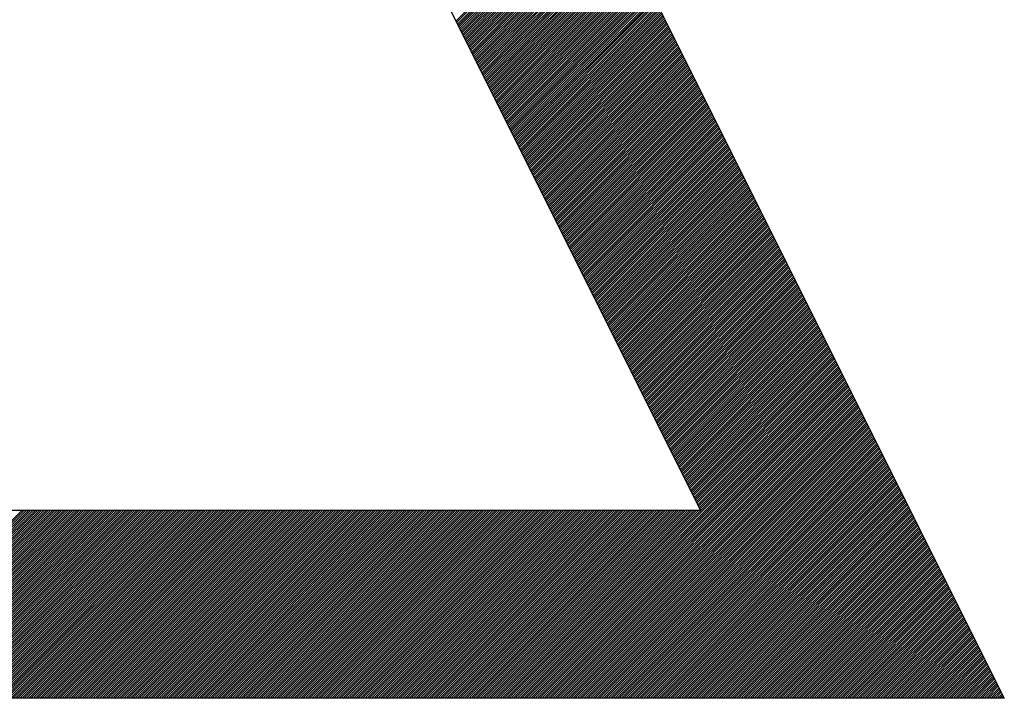
# Model space of a CAD drawing. Units: inches. Extents: x 0 to 34, y 0 to 22.
# Drawn here: x 16.9 to 17, y 10 to 10.1 of the extents above; entities that cross this region are included whole.
import ezdxf

# ---------------------------------------------------------------- set-up
doc = ezdxf.new("R2010")
doc.units = ezdxf.units.IN
doc.header["$MEASUREMENT"] = 0
doc.layers.add('SHEEET_2-DWG', color=10, linetype='Continuous')

msp = doc.modelspace()

# ---------------------------------------------------------------- linework, layer by layer
at = {"color": 250}
for p, q in [((16.924237, 10.053888), (16.933025, 10.062676)), ((16.924283, 10.053795), (16.933071, 10.062583)), ((16.92433, 10.053703), (16.933117, 10.06249)), ((16.924376, 10.05361), (16.933164, 10.062398)), ((16.924422, 10.053517), (16.93321, 10.062305)), ((16.924469, 10.053425), (16.933256, 10.062213)), ((16.924515, 10.053332), (16.933303, 10.06212)), ((16.924561, 10.05324), (16.933349, 10.062027)), ((16.924608, 10.053147), (16.933395, 10.061935)), ((16.924654, 10.053054), (16.933442, 10.061842)), ((16.9247, 10.052962), (16.933488, 10.061749)), ((16.924746, 10.052869), (16.933534, 10.061657)), ((16.924793, 10.052776), (16.933581, 10.061564)), ((16.924839, 10.052684), (16.933627, 10.061472)), ((16.924885, 10.052591), (16.933673, 10.061379)), ((16.924932, 10.052498), (16.93372, 10.061286)), ((16.924978, 10.052406), (16.933766, 10.061194)), ((16.925024, 10.052313), (16.933812, 10.061101)), ((16.925071, 10.052221), (16.933858, 10.061008)), ((16.925117, 10.052128), (16.933905, 10.060916)), ((16.925163, 10.052035), (16.933951, 10.060823)), ((16.92521, 10.051943), (16.933997, 10.06073)), ((16.925256, 10.05185), (16.934044, 10.060638)), ((16.925302, 10.051757), (16.93409, 10.060545)), ((16.925349, 10.051665), (16.934136, 10.060453)), ((16.925395, 10.051572), (16.934183, 10.06036)), ((16.925441, 10.05148), (16.934229, 10.060267)), ((16.925488, 10.051387), (16.934275, 10.060175)), ((16.925534, 10.051294), (16.934322, 10.060082)), ((16.92558, 10.051202), (16.934368, 10.059989)), ((16.925626, 10.051109), (16.934414, 10.059897)), ((16.925673, 10.051016), (16.934461, 10.059804)), ((16.925719, 10.050924), (16.934507, 10.059712)), ((16.925765, 10.050831), (16.934553, 10.059619)), ((16.925812, 10.050738), (16.9346, 10.059526)), ((16.925858, 10.050646), (16.934646, 10.059434)), ((16.925904, 10.050553), (16.934692, 10.059341)), ((16.925951, 10.050461), (16.934738, 10.059248)), ((16.925997, 10.050368), (16.934785, 10.059156)), ((16.926043, 10.050275), (16.934831, 10.059063)), ((16.92609, 10.050183), (16.934877, 10.058971)), ((16.926136, 10.05009), (16.934924, 10.058878)), ((16.926182, 10.049997), (16.93497, 10.058785)), ((16.926229, 10.049905), (16.935016, 10.058693)), ((16.926275, 10.049812), (16.935063, 10.0586)), ((16.926321, 10.04972), (16.935109, 10.058507)), ((16.926368, 10.049627), (16.935155, 10.058415)), ((16.926414, 10.049534), (16.935202, 10.058322)), ((16.92646, 10.049442), (16.935248, 10.058229)), ((16.926506, 10.049349), (16.935294, 10.058137)), ((16.926553, 10.049256), (16.935341, 10.058044)), ((16.926599, 10.049164), (16.935387, 10.057952)), ((16.926645, 10.049071), (16.935433, 10.057859)), ((16.926692, 10.048978), (16.93548, 10.057766)), ((16.926738, 10.048886), (16.935526, 10.057674)), ((16.926784, 10.048793), (16.935572, 10.057581)), ((16.926831, 10.048701), (16.935618, 10.057488)), ((16.926877, 10.048608), (16.935665, 10.057396)), ((16.926923, 10.048515), (16.935711, 10.057303)), ((16.92697, 10.048423), (16.935757, 10.057211)), ((16.927016, 10.04833), (16.935804, 10.057118)), ((16.927062, 10.048237), (16.93585, 10.057025)), ((16.927109, 10.048145), (16.935896, 10.056933)), ((16.927155, 10.048052), (16.935943, 10.05684)), ((16.927201, 10.04796), (16.935989, 10.056747)), ((16.927248, 10.047867), (16.936035, 10.056655)), ((16.927294, 10.047774), (16.936082, 10.056562)), ((16.92734, 10.047682), (16.936128, 10.056469)), ((16.927386, 10.047589), (16.936174, 10.056377)), ((16.927433, 10.047496), (16.936221, 10.056284)), ((16.927479, 10.047404), (16.936267, 10.056192)), ((16.927525, 10.047311), (16.936313, 10.056099)), ((16.927572, 10.047218), (16.93636, 10.056006)), ((16.927618, 10.047126), (16.936406, 10.055914)), ((16.927664, 10.047033), (16.936452, 10.055821)), ((16.927711, 10.046941), (16.936498, 10.055728)), ((16.927757, 10.046848), (16.936545, 10.055636)), ((16.927803, 10.046755), (16.936591, 10.055543)), ((16.92785, 10.046663), (16.936637, 10.055451)), ((16.927896, 10.04657), (16.936684, 10.055358)), ((16.927942, 10.046477), (16.93673, 10.055265)), ((16.927989, 10.046385), (16.936776, 10.055173)), ((16.928035, 10.046292), (16.936823, 10.05508)), ((16.928081, 10.0462), (16.936869, 10.054987)), ((16.928128, 10.046107), (16.936915, 10.054895)), ((16.928174, 10.046014), (16.936962, 10.054802)), ((16.92822, 10.045922), (16.937008, 10.054709)), ((16.928266, 10.045829), (16.937054, 10.054617)), ((16.928313, 10.045736), (16.937101, 10.054524)), ((16.928359, 10.045644), (16.937147, 10.054432)), ((16.928405, 10.045551), (16.937193, 10.054339)), ((16.928452, 10.045458), (16.93724, 10.054246)), ((16.928498, 10.045366), (16.937286, 10.054154)), ((16.928544, 10.045273), (16.937332, 10.054061)), ((16.928591, 10.045181), (16.937378, 10.053968)), ((16.928637, 10.045088), (16.937425, 10.053876)), ((16.928683, 10.044995), (16.937471, 10.053783)), ((16.92873, 10.044903), (16.937517, 10.053691)), ((16.928776, 10.04481), (16.937564, 10.053598)), ((16.928822, 10.044717), (16.93761, 10.053505)), ((16.928869, 10.044625), (16.937656, 10.053413)), ((16.928915, 10.044532), (16.937703, 10.05332)), ((16.928961, 10.04444), (16.937749, 10.053227)), ((16.929008, 10.044347), (16.937795, 10.053135)), ((16.929054, 10.044254), (16.937842, 10.053042)), ((16.9291, 10.044162), (16.937888, 10.052949)), ((16.929146, 10.044069), (16.937934, 10.052857)), ((16.929193, 10.043976), (16.937981, 10.052764)), ((16.929239, 10.043884), (16.938027, 10.052672)), ((16.929285, 10.043791), (16.938073, 10.052579)), ((16.929332, 10.043698), (16.93812, 10.052486)), ((16.929378, 10.043606), (16.938166, 10.052394)), ((16.929424, 10.043513), (16.938212, 10.052301)), ((16.929471, 10.043421), (16.938258, 10.052208)), ((16.929517, 10.043328), (16.938305, 10.052116)), ((16.929563, 10.043235), (16.938351, 10.052023)), ((16.92961, 10.043143), (16.938397, 10.051931)), ((16.929656, 10.04305), (16.938444, 10.051838)), ((16.929702, 10.042957), (16.93849, 10.051745)), ((16.929749, 10.042865), (16.938536, 10.051653)), ((16.929795, 10.042772), (16.938583, 10.05156)), ((16.929841, 10.04268), (16.938629, 10.051467)), ((16.929888, 10.042587), (16.938675, 10.051375)), ((16.929934, 10.042494), (16.938722, 10.051282)), ((16.92998, 10.042402), (16.938768, 10.051189)), ((16.930026, 10.042309), (16.938814, 10.051097)), ((16.930073, 10.042216), (16.938861, 10.051004)), ((16.930119, 10.042124), (16.938907, 10.050912)), ((16.930165, 10.042031), (16.938953, 10.050819)), ((16.930212, 10.041938), (16.939, 10.050726)), ((16.930258, 10.041846), (16.939046, 10.050634)), ((16.930304, 10.041753), (16.939092, 10.050541)), ((16.930351, 10.041661), (16.939138, 10.050448)), ((16.930397, 10.041568), (16.939185, 10.050356)), ((16.930443, 10.041475), (16.939231, 10.050263)), ((16.93049, 10.041383), (16.939277, 10.050171)), ((16.930536, 10.04129), (16.939324, 10.050078)), ((16.930582, 10.041197), (16.93937, 10.049985)), ((16.930629, 10.041105), (16.939416, 10.049893)), ((16.930675, 10.041012), (16.939463, 10.0498)), ((16.930721, 10.04092), (16.939509, 10.049707)), ((16.930768, 10.040827), (16.939555, 10.049615)), ((16.930814, 10.040734), (16.939602, 10.049522)), ((16.93086, 10.040642), (16.939648, 10.049429)), ((16.930906, 10.040549), (16.939694, 10.049337)), ((16.930953, 10.040456), (16.939741, 10.049244)), ((16.930999, 10.040364), (16.939787, 10.049152)), ((16.931045, 10.040271), (16.939833, 10.049059)), ((16.931092, 10.040178), (16.93988, 10.048966)), ((16.931138, 10.040086), (16.939926, 10.048874)), ((16.931184, 10.039993), (16.939972, 10.048781)), ((16.931231, 10.039901), (16.940018, 10.048688)), ((16.931277, 10.039808), (16.940065, 10.048596)), ((16.931323, 10.039715), (16.940111, 10.048503)), ((16.93137, 10.039623), (16.940157, 10.048411)), ((16.931416, 10.03953), (16.940204, 10.048318)), ((16.931462, 10.039437), (16.94025, 10.048225)), ((16.931509, 10.039345), (16.940296, 10.048133)), ((16.931555, 10.039252), (16.940343, 10.04804)), ((16.931601, 10.03916), (16.940389, 10.047947)), ((16.931648, 10.039067), (16.940435, 10.047855)), ((16.931694, 10.038974), (16.940482, 10.047762)), ((16.93174, 10.038882), (16.940528, 10.047669)), ((16.931786, 10.038789), (16.940574, 10.047577)), ((16.931833, 10.038696), (16.940621, 10.047484)), ((16.931879, 10.038604), (16.940667, 10.047392)), ((16.931925, 10.038511), (16.940713, 10.047299)), ((16.931972, 10.038419), (16.94076, 10.047206)), ((16.932018, 10.038326), (16.940806, 10.047114)), ((16.932064, 10.038233), (16.940852, 10.047021)), ((16.932111, 10.038141), (16.940898, 10.046928)), ((16.932157, 10.038048), (16.940945, 10.046836)), ((16.932203, 10.037955), (16.940991, 10.046743)), ((16.93225, 10.037863), (16.941037, 10.046651)), ((16.932296, 10.03777), (16.941084, 10.046558)), ((16.932342, 10.037677), (16.94113, 10.046465)), ((16.932389, 10.037585), (16.941176, 10.046373)), ((16.932435, 10.037492), (16.941223, 10.04628)), ((16.932481, 10.0374), (16.941269, 10.046187)), ((16.932528, 10.037307), (16.941315, 10.046095)), ((16.932574, 10.037214), (16.941362, 10.046002)), ((16.93262, 10.037122), (16.941408, 10.045909)), ((16.932666, 10.037029), (16.941454, 10.045817)), ((16.932713, 10.036936), (16.941501, 10.045724)), ((16.932759, 10.036844), (16.941547, 10.045632)), ((16.932805, 10.036751), (16.941593, 10.045539)), ((16.932852, 10.036659), (16.94164, 10.045446)), ((16.932898, 10.036566), (16.941686, 10.045354)), ((16.932944, 10.036473), (16.941732, 10.045261)), ((16.932991, 10.036381), (16.941778, 10.045168)), ((16.933037, 10.036288), (16.941825, 10.045076)), ((16.933083, 10.036195), (16.941871, 10.044983)), ((16.93313, 10.036103), (16.941917, 10.044891)), ((16.933176, 10.03601), (16.941964, 10.044798)), ((16.933222, 10.035917), (16.94201, 10.044705)), ((16.933269, 10.035825), (16.942056, 10.044613)), ((16.933315, 10.035732), (16.942103, 10.04452)), ((16.933361, 10.03564), (16.942149, 10.044427)), ((16.933408, 10.035547), (16.942195, 10.044335)), ((16.933454, 10.035454), (16.942242, 10.044242)), ((16.9335, 10.035362), (16.942288, 10.044149)), ((16.933546, 10.035269), (16.942334, 10.044057)), ((16.933593, 10.035176), (16.942381, 10.043964)), ((16.933639, 10.035084), (16.942427, 10.043872)), ((16.933685, 10.034991), (16.942473, 10.043779)), ((16.933732, 10.034899), (16.94252, 10.043686)), ((16.933778, 10.034806), (16.942566, 10.043594)), ((16.933824, 10.034713), (16.942612, 10.043501)), ((16.933871, 10.034621), (16.942658, 10.043408)), ((16.933917, 10.034528), (16.942705, 10.043316)), ((16.933963, 10.034435), (16.942751, 10.043223)), ((16.93401, 10.034343), (16.942797, 10.043131)), ((16.934056, 10.03425), (16.942844, 10.043038)), ((16.934102, 10.034157), (16.94289, 10.042945)), ((16.934149, 10.034065), (16.942936, 10.042853)), ((16.934195, 10.033972), (16.942983, 10.04276)), ((16.934241, 10.03388), (16.943029, 10.042667)), ((16.934288, 10.033787), (16.943075, 10.042575)), ((16.934334, 10.033694), (16.943122, 10.042482)), ((16.93438, 10.033602), (16.943168, 10.042389)), ((16.934426, 10.033509), (16.943214, 10.042297)), ((16.934473, 10.033416), (16.943261, 10.042204)), ((16.934519, 10.033324), (16.943307, 10.042112)), ((16.934565, 10.033231), (16.943353, 10.042019)), ((16.934612, 10.033139), (16.9434, 10.041926)), ((16.934658, 10.033046), (16.943446, 10.041834)), ((16.934704, 10.032953), (16.943492, 10.041741)), ((16.934751, 10.032861), (16.943538, 10.041648)), ((16.934797, 10.032768), (16.943585, 10.041556)), ((16.934843, 10.032675), (16.943631, 10.041463)), ((16.93489, 10.032583), (16.943677, 10.041371)), ((16.934936, 10.03249), (16.943724, 10.041278)), ((16.934982, 10.032397), (16.94377, 10.041185)), ((16.935029, 10.032305), (16.943816, 10.041093)), ((16.935075, 10.032212), (16.943863, 10.041)), ((16.935121, 10.03212), (16.943909, 10.040907)), ((16.935168, 10.032027), (16.943955, 10.040815)), ((16.935214, 10.031934), (16.944002, 10.040722)), ((16.93526, 10.031842), (16.944048, 10.040629)), ((16.935306, 10.031749), (16.944094, 10.040537)), ((16.935353, 10.031656), (16.944141, 10.040444)), ((16.935399, 10.031564), (16.944187, 10.040352)), ((16.935445, 10.031471), (16.944233, 10.040259)), ((16.935492, 10.031379), (16.94428, 10.040166)), ((16.935538, 10.031286), (16.944326, 10.040074)), ((16.935584, 10.031193), (16.944372, 10.039981)), ((16.935631, 10.031101), (16.944418, 10.039888)), ((16.935677, 10.031008), (16.944465, 10.039796)), ((16.935723, 10.030915), (16.944511, 10.039703)), ((16.93577, 10.030823), (16.944557, 10.039611)), ((16.935816, 10.03073), (16.944604, 10.039518)), ((16.935862, 10.030637), (16.94465, 10.039425)), ((16.935909, 10.030545), (16.944696, 10.039333)), ((16.935955, 10.030452), (16.944743, 10.03924)), ((16.936001, 10.03036), (16.944789, 10.039147)), ((16.936048, 10.030267), (16.944835, 10.039055)), ((16.936094, 10.030174), (16.944882, 10.038962)), ((16.93614, 10.030082), (16.944928, 10.038869)), ((16.936186, 10.029989), (16.944974, 10.038777)), ((16.936233, 10.029896), (16.945021, 10.038684)), ((16.936279, 10.029804), (16.945067, 10.038592)), ((16.936325, 10.029711), (16.945113, 10.038499)), ((16.936372, 10.029619), (16.94516, 10.038406)), ((16.936418, 10.029526), (16.945206, 10.038314)), ((16.936464, 10.029433), (16.945252, 10.038221)), ((16.936511, 10.029341), (16.945298, 10.038128)), ((16.936557, 10.029248), (16.945345, 10.038036)), ((16.936603, 10.029155), (16.945391, 10.037943)), ((16.93665, 10.029063), (16.945437, 10.037851)), ((16.936696, 10.02897), (16.945484, 10.037758)), ((16.936742, 10.028877), (16.94553, 10.037665)), ((16.936789, 10.028785), (16.945576, 10.037573)), ((16.936835, 10.028692), (16.945623, 10.03748)), ((16.936881, 10.0286), (16.945669, 10.037387)), ((16.936928, 10.028507), (16.945715, 10.037295)), ((16.936974, 10.028414), (16.945762, 10.037202)), ((16.93702, 10.028322), (16.945808, 10.037109)), ((16.937066, 10.028229), (16.945854, 10.037017)), ((16.937113, 10.028136), (16.945901, 10.036924)), ((16.937159, 10.028044), (16.945947, 10.036832)), ((16.937205, 10.027951), (16.945993, 10.036739)), ((16.937252, 10.027859), (16.94604, 10.036646)), ((16.937298, 10.027766), (16.946086, 10.036554)), ((16.937344, 10.027673), (16.946132, 10.036461)), ((16.937391, 10.027581), (16.946178, 10.036368)), ((16.937437, 10.027488), (16.946225, 10.036276)), ((16.937483, 10.027395), (16.946271, 10.036183)), ((16.93753, 10.027303), (16.946317, 10.036091)), ((16.937576, 10.02721), (16.946364, 10.035998)), ((16.937622, 10.027117), (16.94641, 10.035905)), ((16.937669, 10.027025), (16.946456, 10.035813)), ((16.937715, 10.026932), (16.946503, 10.03572)), ((16.937761, 10.02684), (16.946549, 10.035627)), ((16.937808, 10.026747), (16.946595, 10.035535)), ((16.937854, 10.026654), (16.946642, 10.035442)), ((16.9379, 10.026562), (16.946688, 10.035349)), ((16.937946, 10.026469), (16.946734, 10.035257)), ((16.937993, 10.026376), (16.946781, 10.035164)), ((16.938039, 10.026284), (16.946827, 10.035072)), ((16.938085, 10.026191), (16.946873, 10.034979)), ((16.938132, 10.026099), (16.94692, 10.034886)), ((16.938178, 10.026006), (16.946966, 10.034794)), ((16.938224, 10.025913), (16.947012, 10.034701)), ((16.938271, 10.025821), (16.947058, 10.034608)), ((16.938317, 10.025728), (16.947105, 10.034516)), ((16.938363, 10.025635), (16.947151, 10.034423)), ((16.93841, 10.025543), (16.947197, 10.034331)), ((16.938456, 10.02545), (16.947244, 10.034238)), ((16.938502, 10.025357), (16.94729, 10.034145)), ((16.938549, 10.025265), (16.947336, 10.034053)), ((16.938595, 10.025172), (16.947383, 10.03396)), ((16.938641, 10.02508), (16.947429, 10.033867)), ((16.938688, 10.024987), (16.947475, 10.033775)), ((16.938734, 10.024894), (16.947522, 10.033682)), ((16.93878, 10.024802), (16.947568, 10.033589)), ((16.938826, 10.024709), (16.947614, 10.033497)), ((16.938873, 10.024616), (16.947661, 10.033404)), ((16.938919, 10.024524), (16.947707, 10.033312)), ((16.938965, 10.024431), (16.947753, 10.033219)), ((16.939012, 10.024339), (16.9478, 10.033126)), ((16.939058, 10.024246), (16.947846, 10.033034)), ((16.939104, 10.024153), (16.947892, 10.032941)), ((16.939151, 10.024061), (16.947938, 10.032848)), ((16.939197, 10.023968), (16.947985, 10.032756)), ((16.939243, 10.023875), (16.948031, 10.032663)), ((16.93929, 10.023783), (16.948077, 10.032571)), ((16.939336, 10.02369), (16.948124, 10.032478)), ((16.939382, 10.023597), (16.94817, 10.032385)), ((16.939429, 10.023505), (16.948216, 10.032293)), ((16.939475, 10.023412), (16.948263, 10.0322)), ((16.927826, 10.011347), (16.948402, 10.031922)), ((16.927965, 10.011347), (16.948448, 10.031829)), ((16.928104, 10.011347), (16.948494, 10.031737)), ((16.928243, 10.011347), (16.948541, 10.031644)), ((16.939521, 10.02332), (16.948309, 10.032107)), ((16.939568, 10.023227), (16.948355, 10.032015)), ((16.928382, 10.011347), (16.948587, 10.031552)), ((16.928521, 10.011347), (16.948633, 10.031459)), ((16.92866, 10.011347), (16.94868, 10.031366)), ((16.928799, 10.011347), (16.948726, 10.031274)), ((16.928938, 10.011347), (16.948772, 10.031181)), ((16.929077, 10.011347), (16.948818, 10.031088)), ((16.929216, 10.011347), (16.948865, 10.030996)), ((16.929355, 10.011347), (16.948911, 10.030903)), ((16.929494, 10.011347), (16.948957, 10.030811)), ((16.929633, 10.011347), (16.949004, 10.030718)), ((16.929772, 10.011347), (16.94905, 10.030625)), ((16.929911, 10.011347), (16.949096, 10.030533)), ((16.93005, 10.011347), (16.949143, 10.03044)), ((16.930188, 10.011347), (16.949189, 10.030347)), ((16.930327, 10.011347), (16.949235, 10.030255)), ((16.930466, 10.011347), (16.949282, 10.030162)), ((16.930605, 10.011347), (16.949328, 10.030069)), ((16.930744, 10.011347), (16.949374, 10.029977)), ((16.930883, 10.011347), (16.949421, 10.029884)), ((16.931022, 10.011347), (16.949467, 10.029792)), ((16.931161, 10.011347), (16.949513, 10.029699)), ((16.9313, 10.011347), (16.94956, 10.029606)), ((16.931439, 10.011347), (16.949606, 10.029514)), ((16.931578, 10.011347), (16.949652, 10.029421)), ((16.931717, 10.011347), (16.949698, 10.029328)), ((16.931856, 10.011347), (16.949745, 10.029236)), ((16.931995, 10.011347), (16.949791, 10.029143)), ((16.932134, 10.011347), (16.949837, 10.029051)), ((16.932273, 10.011347), (16.949884, 10.028958)), ((16.932412, 10.011347), (16.94993, 10.028865)), ((16.932551, 10.011347), (16.949976, 10.028773)), ((16.93269, 10.011347), (16.950023, 10.02868)), ((16.932828, 10.011347), (16.950069, 10.028587)), ((16.932967, 10.011347), (16.950115, 10.028495)), ((16.933106, 10.011347), (16.950162, 10.028402)), ((16.933245, 10.011347), (16.950208, 10.028309)), ((16.933384, 10.011347), (16.950254, 10.028217)), ((16.933523, 10.011347), (16.950301, 10.028124)), ((16.933662, 10.011347), (16.950347, 10.028032)), ((16.933801, 10.011347), (16.950393, 10.027939)), ((16.93394, 10.011347), (16.95044, 10.027846)), ((16.934079, 10.011347), (16.950486, 10.027754)), ((16.934218, 10.011347), (16.950532, 10.027661)), ((16.934357, 10.011347), (16.950578, 10.027568)), ((16.934496, 10.011347), (16.950625, 10.027476)), ((16.934635, 10.011347), (16.950671, 10.027383)), ((16.934774, 10.011347), (16.950717, 10.027291)), ((16.934913, 10.011347), (16.950764, 10.027198)), ((16.935052, 10.011347), (16.95081, 10.027105)), ((16.935191, 10.011347), (16.950856, 10.027013)), ((16.93533, 10.011347), (16.950903, 10.02692)), ((16.935468, 10.011347), (16.950949, 10.026827)), ((16.935607, 10.011347), (16.950995, 10.026735)), ((16.935746, 10.011347), (16.951042, 10.026642)), ((16.935885, 10.011347), (16.951088, 10.026549)), ((16.936024, 10.011347), (16.951134, 10.026457)), ((16.936163, 10.011347), (16.951181, 10.026364)), ((16.936302, 10.011347), (16.951227, 10.026272)), ((16.936441, 10.011347), (16.951273, 10.026179)), ((16.93658, 10.011347), (16.95132, 10.026086)), ((16.936719, 10.011347), (16.951366, 10.025994)), ((16.936858, 10.011347), (16.951412, 10.025901)), ((16.936997, 10.011347), (16.951458, 10.025808)), ((16.937136, 10.011347), (16.951505, 10.025716)), ((16.937275, 10.011347), (16.951551, 10.025623)), ((16.937414, 10.011347), (16.951597, 10.025531)), ((16.937553, 10.011347), (16.951644, 10.025438)), ((16.937692, 10.011347), (16.95169, 10.025345)), ((16.937831, 10.011347), (16.951736, 10.025253)), ((16.93797, 10.011347), (16.951783, 10.02516)), ((16.938108, 10.011347), (16.951829, 10.025067)), ((16.938247, 10.011347), (16.951875, 10.024975)), ((16.938386, 10.011347), (16.951922, 10.024882)), ((16.938525, 10.011347), (16.951968, 10.024789)), ((16.938664, 10.011347), (16.952014, 10.024697)), ((16.938803, 10.011347), (16.952061, 10.024604)), ((16.938942, 10.011347), (16.952107, 10.024512)), ((16.939081, 10.011347), (16.952153, 10.024419)), ((16.93922, 10.011347), (16.9522, 10.024326)), ((16.939359, 10.011347), (16.952246, 10.024234)), ((16.939498, 10.011347), (16.952292, 10.024141)), ((16.939637, 10.011347), (16.952338, 10.024048)), ((16.939776, 10.011347), (16.952385, 10.023956)), ((16.939915, 10.011347), (16.952431, 10.023863)), ((16.940054, 10.011347), (16.952477, 10.023771)), ((16.940193, 10.011347), (16.952524, 10.023678)), ((16.940332, 10.011347), (16.95257, 10.023585)), ((16.88517, 10.011347), (16.89696, 10.023137)), ((16.885308, 10.011347), (16.897099, 10.023137)), ((16.885447, 10.011347), (16.897238, 10.023137)), ((16.885586, 10.011347), (16.897376, 10.023137)), ((16.885725, 10.011347), (16.897515, 10.023137)), ((16.885864, 10.011347), (16.897654, 10.023137)), ((16.886003, 10.011347), (16.897793, 10.023137)), ((16.886142, 10.011347), (16.897932, 10.023137)), ((16.886281, 10.011347), (16.898071, 10.023137)), ((16.88642, 10.011347), (16.89821, 10.023137)), ((16.886559, 10.011347), (16.898349, 10.023137)), ((16.886698, 10.011347), (16.898488, 10.023137)), ((16.886837, 10.011347), (16.898627, 10.023137)), ((16.886976, 10.011347), (16.898766, 10.023137)), ((16.887115, 10.011347), (16.898905, 10.023137)), ((16.887254, 10.011347), (16.899044, 10.023137)), ((16.887393, 10.011347), (16.899183, 10.023137)), ((16.887532, 10.011347), (16.899322, 10.023137)), ((16.887671, 10.011347), (16.899461, 10.023137)), ((16.88781, 10.011347), (16.8996, 10.023137)), ((16.887948, 10.011347), (16.899739, 10.023137)), ((16.888087, 10.011347), (16.899878, 10.023137)), ((16.888226, 10.011347), (16.900016, 10.023137)), ((16.888365, 10.011347), (16.900155, 10.023137)), ((16.888504, 10.011347), (16.900294, 10.023137)), ((16.888643, 10.011347), (16.900433, 10.023137)), ((16.888782, 10.011347), (16.900572, 10.023137)), ((16.888921, 10.011347), (16.900711, 10.023137)), ((16.88906, 10.011347), (16.90085, 10.023137)), ((16.889199, 10.011347), (16.900989, 10.023137)), ((16.889338, 10.011347), (16.901128, 10.023137)), ((16.889477, 10.011347), (16.901267, 10.023137)), ((16.889616, 10.011347), (16.901406, 10.023137)), ((16.889755, 10.011347), (16.901545, 10.023137)), ((16.889894, 10.011347), (16.901684, 10.023137)), ((16.890033, 10.011347), (16.901823, 10.023137)), ((16.890172, 10.011347), (16.901962, 10.023137)), ((16.890311, 10.011347), (16.902101, 10.023137)), ((16.89045, 10.011347), (16.90224, 10.023137)), ((16.890588, 10.011347), (16.902379, 10.023137)), ((16.890727, 10.011347), (16.902518, 10.023137)), ((16.890866, 10.011347), (16.902656, 10.023137)), ((16.891005, 10.011347), (16.902795, 10.023137)), ((16.891144, 10.011347), (16.902934, 10.023137)), ((16.891283, 10.011347), (16.903073, 10.023137)), ((16.891422, 10.011347), (16.903212, 10.023137)), ((16.891561, 10.011347), (16.903351, 10.023137)), ((16.8917, 10.011347), (16.90349, 10.023137)), ((16.891839, 10.011347), (16.903629, 10.023137)), ((16.891978, 10.011347), (16.903768, 10.023137)), ((16.892117, 10.011347), (16.903907, 10.023137)), ((16.892256, 10.011347), (16.904046, 10.023137)), ((16.892395, 10.011347), (16.904185, 10.023137)), ((16.892534, 10.011347), (16.904324, 10.023137)), ((16.892673, 10.011347), (16.904463, 10.023137)), ((16.892812, 10.011347), (16.904602, 10.023137)), ((16.892951, 10.011347), (16.904741, 10.023137)), ((16.89309, 10.011347), (16.90488, 10.023137)), ((16.893228, 10.011347), (16.905019, 10.023137)), ((16.893367, 10.011347), (16.905158, 10.023137)), ((16.893506, 10.011347), (16.905296, 10.023137)), ((16.893645, 10.011347), (16.905435, 10.023137)), ((16.893784, 10.011347), (16.905574, 10.023137)), ((16.893923, 10.011347), (16.905713, 10.023137)), ((16.894062, 10.011347), (16.905852, 10.023137)), ((16.894201, 10.011347), (16.905991, 10.023137)), ((16.89434, 10.011347), (16.90613, 10.023137)), ((16.894479, 10.011347), (16.906269, 10.023137)), ((16.894618, 10.011347), (16.906408, 10.023137)), ((16.894757, 10.011347), (16.906547, 10.023137)), ((16.894896, 10.011347), (16.906686, 10.023137)), ((16.895035, 10.011347), (16.906825, 10.023137)), ((16.895174, 10.011347), (16.906964, 10.023137)), ((16.895313, 10.011347), (16.907103, 10.023137)), ((16.895452, 10.011347), (16.907242, 10.023137)), ((16.895591, 10.011347), (16.907381, 10.023137)), ((16.89573, 10.011347), (16.90752, 10.023137)), ((16.895868, 10.011347), (16.907659, 10.023137)), ((16.896007, 10.011347), (16.907798, 10.023137)), ((16.896146, 10.011347), (16.907936, 10.023137)), ((16.896285, 10.011347), (16.908075, 10.023137)), ((16.896424, 10.011347), (16.908214, 10.023137)), ((16.896563, 10.011347), (16.908353, 10.023137)), ((16.896702, 10.011347), (16.908492, 10.023137)), ((16.896841, 10.011347), (16.908631, 10.023137)), ((16.89698, 10.011347), (16.90877, 10.023137)), ((16.897119, 10.011347), (16.908909, 10.023137)), ((16.897258, 10.011347), (16.909048, 10.023137)), ((16.897397, 10.011347), (16.909187, 10.023137)), ((16.897536, 10.011347), (16.909326, 10.023137)), ((16.897675, 10.011347), (16.909465, 10.023137)), ((16.897814, 10.011347), (16.909604, 10.023137)), ((16.897953, 10.011347), (16.909743, 10.023137)), ((16.898092, 10.011347), (16.909882, 10.023137)), ((16.898231, 10.011347), (16.910021, 10.023137)), ((16.89837, 10.011347), (16.91016, 10.023137)), ((16.898508, 10.011347), (16.910299, 10.023137)), ((16.898647, 10.011347), (16.910438, 10.023137)), ((16.898786, 10.011347), (16.910576, 10.023137)), ((16.898925, 10.011347), (16.910715, 10.023137)), ((16.899064, 10.011347), (16.910854, 10.023137)), ((16.899203, 10.011347), (16.910993, 10.023137)), ((16.899342, 10.011347), (16.911132, 10.023137)), ((16.899481, 10.011347), (16.911271, 10.023137)), ((16.89962, 10.011347), (16.91141, 10.023137)), ((16.899759, 10.011347), (16.911549, 10.023137)), ((16.899898, 10.011347), (16.911688, 10.023137)), ((16.900037, 10.011347), (16.911827, 10.023137)), ((16.900176, 10.011347), (16.911966, 10.023137)), ((16.900315, 10.011347), (16.912105, 10.023137)), ((16.900454, 10.011347), (16.912244, 10.023137)), ((16.900593, 10.011347), (16.912383, 10.023137)), ((16.900732, 10.011347), (16.912522, 10.023137)), ((16.900871, 10.011347), (16.912661, 10.023137)), ((16.90101, 10.011347), (16.9128, 10.023137)), ((16.901148, 10.011347), (16.912939, 10.023137)), ((16.901287, 10.011347), (16.913078, 10.023137)), ((16.901426, 10.011347), (16.913216, 10.023137)), ((16.901565, 10.011347), (16.913355, 10.023137)), ((16.901704, 10.011347), (16.913494, 10.023137)), ((16.901843, 10.011347), (16.913633, 10.023137)), ((16.901982, 10.011347), (16.913772, 10.023137)), ((16.902121, 10.011347), (16.913911, 10.023137)), ((16.90226, 10.011347), (16.91405, 10.023137)), ((16.902399, 10.011347), (16.914189, 10.023137)), ((16.902538, 10.011347), (16.914328, 10.023137)), ((16.902677, 10.011347), (16.914467, 10.023137)), ((16.902816, 10.011347), (16.914606, 10.023137)), ((16.902955, 10.011347), (16.914745, 10.023137)), ((16.903094, 10.011347), (16.914884, 10.023137)), ((16.903233, 10.011347), (16.915023, 10.023137)), ((16.903372, 10.011347), (16.915162, 10.023137)), ((16.903511, 10.011347), (16.915301, 10.023137)), ((16.90365, 10.011347), (16.91544, 10.023137)), ((16.903788, 10.011347), (16.915579, 10.023137)), ((16.903927, 10.011347), (16.915718, 10.023137)), ((16.904066, 10.011347), (16.915856, 10.023137)), ((16.904205, 10.011347), (16.915995, 10.023137)), ((16.904344, 10.011347), (16.916134, 10.023137)), ((16.904483, 10.011347), (16.916273, 10.023137)), ((16.904622, 10.011347), (16.916412, 10.023137)), ((16.904761, 10.011347), (16.916551, 10.023137)), ((16.9049, 10.011347), (16.91669, 10.023137)), ((16.905039, 10.011347), (16.916829, 10.023137)), ((16.905178, 10.011347), (16.916968, 10.023137)), ((16.905317, 10.011347), (16.917107, 10.023137)), ((16.905456, 10.011347), (16.917246, 10.023137)), ((16.905595, 10.011347), (16.917385, 10.023137)), ((16.905734, 10.011347), (16.917524, 10.023137)), ((16.905873, 10.011347), (16.917663, 10.023137)), ((16.906012, 10.011347), (16.917802, 10.023137)), ((16.906151, 10.011347), (16.917941, 10.023137)), ((16.90629, 10.011347), (16.91808, 10.023137)), ((16.906428, 10.011347), (16.918219, 10.023137)), ((16.906567, 10.011347), (16.918357, 10.023137)), ((16.906706, 10.011347), (16.918496, 10.023137)), ((16.906845, 10.011347), (16.918635, 10.023137)), ((16.906984, 10.011347), (16.918774, 10.023137)), ((16.907123, 10.011347), (16.918913, 10.023137)), ((16.907262, 10.011347), (16.919052, 10.023137)), ((16.907401, 10.011347), (16.919191, 10.023137)), ((16.90754, 10.011347), (16.91933, 10.023137)), ((16.907679, 10.011347), (16.919469, 10.023137)), ((16.907818, 10.011347), (16.919608, 10.023137)), ((16.907957, 10.011347), (16.919747, 10.023137)), ((16.908096, 10.011347), (16.919886, 10.023137)), ((16.908235, 10.011347), (16.920025, 10.023137)), ((16.908374, 10.011347), (16.920164, 10.023137)), ((16.908513, 10.011347), (16.920303, 10.023137)), ((16.908652, 10.011347), (16.920442, 10.023137)), ((16.908791, 10.011347), (16.920581, 10.023137)), ((16.90893, 10.011347), (16.92072, 10.023137)), ((16.909068, 10.011347), (16.920859, 10.023137)), ((16.909207, 10.011347), (16.920997, 10.023137)), ((16.909346, 10.011347), (16.921136, 10.023137)), ((16.909485, 10.011347), (16.921275, 10.023137)), ((16.909624, 10.011347), (16.921414, 10.023137)), ((16.909763, 10.011347), (16.921553, 10.023137)), ((16.909902, 10.011347), (16.921692, 10.023137)), ((16.910041, 10.011347), (16.921831, 10.023137)), ((16.91018, 10.011347), (16.92197, 10.023137)), ((16.910319, 10.011347), (16.922109, 10.023137)), ((16.910458, 10.011347), (16.922248, 10.023137)), ((16.910597, 10.011347), (16.922387, 10.023137)), ((16.910736, 10.011347), (16.922526, 10.023137)), ((16.910875, 10.011347), (16.922665, 10.023137)), ((16.911014, 10.011347), (16.922804, 10.023137)), ((16.911153, 10.011347), (16.922943, 10.023137)), ((16.911292, 10.011347), (16.923082, 10.023137)), ((16.911431, 10.011347), (16.923221, 10.023137)), ((16.91157, 10.011347), (16.92336, 10.023137)), ((16.911708, 10.011347), (16.923499, 10.023137)), ((16.911847, 10.011347), (16.923637, 10.023137)), ((16.911986, 10.011347), (16.923776, 10.023137)), ((16.912125, 10.011347), (16.923915, 10.023137)), ((16.912264, 10.011347), (16.924054, 10.023137)), ((16.912403, 10.011347), (16.924193, 10.023137)), ((16.912542, 10.011347), (16.924332, 10.023137)), ((16.912681, 10.011347), (16.924471, 10.023137)), ((16.91282, 10.011347), (16.92461, 10.023137)), ((16.912959, 10.011347), (16.924749, 10.023137)), ((16.913098, 10.011347), (16.924888, 10.023137)), ((16.913237, 10.011347), (16.925027, 10.023137)), ((16.913376, 10.011347), (16.925166, 10.023137)), ((16.913515, 10.011347), (16.925305, 10.023137)), ((16.913654, 10.011347), (16.925444, 10.023137)), ((16.913793, 10.011347), (16.925583, 10.023137)), ((16.913932, 10.011347), (16.925722, 10.023137)), ((16.914071, 10.011347), (16.925861, 10.023137)), ((16.91421, 10.011347), (16.926, 10.023137)), ((16.914348, 10.011347), (16.926139, 10.023137)), ((16.914487, 10.011347), (16.926277, 10.023137)), ((16.914626, 10.011347), (16.926416, 10.023137)), ((16.914765, 10.011347), (16.926555, 10.023137)), ((16.914904, 10.011347), (16.926694, 10.023137)), ((16.915043, 10.011347), (16.926833, 10.023137)), ((16.915182, 10.011347), (16.926972, 10.023137)), ((16.915321, 10.011347), (16.927111, 10.023137)), ((16.91546, 10.011347), (16.92725, 10.023137)), ((16.915599, 10.011347), (16.927389, 10.023137)), ((16.915738, 10.011347), (16.927528, 10.023137)), ((16.915877, 10.011347), (16.927667, 10.023137)), ((16.916016, 10.011347), (16.927806, 10.023137)), ((16.916155, 10.011347), (16.927945, 10.023137)), ((16.916294, 10.011347), (16.928084, 10.023137)), ((16.916433, 10.011347), (16.928223, 10.023137)), ((16.916572, 10.011347), (16.928362, 10.023137)), ((16.916711, 10.011347), (16.928501, 10.023137)), ((16.91685, 10.011347), (16.92864, 10.023137)), ((16.916988, 10.011347), (16.928779, 10.023137)), ((16.917127, 10.011347), (16.928917, 10.023137)), ((16.917266, 10.011347), (16.929056, 10.023137)), ((16.917405, 10.011347), (16.929195, 10.023137)), ((16.917544, 10.011347), (16.929334, 10.023137)), ((16.917683, 10.011347), (16.929473, 10.023137)), ((16.917822, 10.011347), (16.929612, 10.023137)), ((16.917961, 10.011347), (16.929751, 10.023137)), ((16.9181, 10.011347), (16.92989, 10.023137)), ((16.918239, 10.011347), (16.930029, 10.023137)), ((16.918378, 10.011347), (16.930168, 10.023137)), ((16.918517, 10.011347), (16.930307, 10.023137)), ((16.918656, 10.011347), (16.930446, 10.023137)), ((16.918795, 10.011347), (16.930585, 10.023137)), ((16.918934, 10.011347), (16.930724, 10.023137)), ((16.919073, 10.011347), (16.930863, 10.023137)), ((16.919212, 10.011347), (16.931002, 10.023137)), ((16.919351, 10.011347), (16.931141, 10.023137)), ((16.91949, 10.011347), (16.93128, 10.023137)), ((16.919628, 10.011347), (16.931419, 10.023137)), ((16.919767, 10.011347), (16.931557, 10.023137)), ((16.919906, 10.011347), (16.931696, 10.023137)), ((16.920045, 10.011347), (16.931835, 10.023137)), ((16.920184, 10.011347), (16.931974, 10.023137)), ((16.920323, 10.011347), (16.932113, 10.023137)), ((16.920462, 10.011347), (16.932252, 10.023137)), ((16.920601, 10.011347), (16.932391, 10.023137)), ((16.92074, 10.011347), (16.93253, 10.023137)), ((16.920879, 10.011347), (16.932669, 10.023137)), ((16.921018, 10.011347), (16.932808, 10.023137)), ((16.921157, 10.011347), (16.932947, 10.023137)), ((16.921296, 10.011347), (16.933086, 10.023137)), ((16.921435, 10.011347), (16.933225, 10.023137)), ((16.921574, 10.011347), (16.933364, 10.023137)), ((16.921713, 10.011347), (16.933503, 10.023137)), ((16.921852, 10.011347), (16.933642, 10.023137)), ((16.921991, 10.011347), (16.933781, 10.023137)), ((16.92213, 10.011347), (16.93392, 10.023137)), ((16.922268, 10.011347), (16.934059, 10.023137)), ((16.922407, 10.011347), (16.934197, 10.023137)), ((16.922546, 10.011347), (16.934336, 10.023137)), ((16.922685, 10.011347), (16.934475, 10.023137)), ((16.922824, 10.011347), (16.934614, 10.023137)), ((16.922963, 10.011347), (16.934753, 10.023137)), ((16.923102, 10.011347), (16.934892, 10.023137)), ((16.923241, 10.011347), (16.935031, 10.023137)), ((16.92338, 10.011347), (16.93517, 10.023137)), ((16.923519, 10.011347), (16.935309, 10.023137)), ((16.923658, 10.011347), (16.935448, 10.023137)), ((16.923797, 10.011347), (16.935587, 10.023137)), ((16.923936, 10.011347), (16.935726, 10.023137)), ((16.924075, 10.011347), (16.935865, 10.023137)), ((16.924214, 10.011347), (16.936004, 10.023137)), ((16.924353, 10.011347), (16.936143, 10.023137)), ((16.924492, 10.011347), (16.936282, 10.023137)), ((16.924631, 10.011347), (16.936421, 10.023137)), ((16.92477, 10.011347), (16.93656, 10.023137)), ((16.924908, 10.011347), (16.936699, 10.023137)), ((16.925047, 10.011347), (16.936837, 10.023137)), ((16.925186, 10.011347), (16.936976, 10.023137)), ((16.925325, 10.011347), (16.937115, 10.023137)), ((16.925464, 10.011347), (16.937254, 10.023137)), ((16.925603, 10.011347), (16.937393, 10.023137)), ((16.925742, 10.011347), (16.937532, 10.023137)), ((16.925881, 10.011347), (16.937671, 10.023137)), ((16.92602, 10.011347), (16.93781, 10.023137)), ((16.926159, 10.011347), (16.937949, 10.023137)), ((16.926298, 10.011347), (16.938088, 10.023137)), ((16.926437, 10.011347), (16.938227, 10.023137)), ((16.926576, 10.011347), (16.938366, 10.023137)), ((16.926715, 10.011347), (16.938505, 10.023137)), ((16.926854, 10.011347), (16.938644, 10.023137)), ((16.926993, 10.011347), (16.938783, 10.023137)), ((16.927132, 10.011347), (16.938922, 10.023137)), ((16.927271, 10.011347), (16.939061, 10.023137)), ((16.92741, 10.011347), (16.9392, 10.023137)), ((16.927548, 10.011347), (16.939339, 10.023137)), ((16.927687, 10.011347), (16.939477, 10.023137)), ((16.940471, 10.011347), (16.952616, 10.023493)), ((16.94061, 10.011347), (16.952663, 10.0234)), ((16.940748, 10.011347), (16.952709, 10.023307)), ((16.940887, 10.011347), (16.952755, 10.023215)), ((16.941026, 10.011347), (16.952802, 10.023122)), ((16.941165, 10.011347), (16.952848, 10.023029)), ((16.941304, 10.011347), (16.952894, 10.022937)), ((16.941443, 10.011347), (16.952941, 10.022844)), ((16.941582, 10.011347), (16.952987, 10.022752)), ((16.941721, 10.011347), (16.953033, 10.022659)), ((16.94186, 10.011347), (16.95308, 10.022566)), ((16.941999, 10.011347), (16.953126, 10.022474)), ((16.942138, 10.011347), (16.953172, 10.022381)), ((16.942277, 10.011347), (16.953218, 10.022288)), ((16.942416, 10.011347), (16.953265, 10.022196)), ((16.942555, 10.011347), (16.953311, 10.022103)), ((16.942694, 10.011347), (16.953357, 10.022011)), ((16.942833, 10.011347), (16.953404, 10.021918)), ((16.942972, 10.011347), (16.95345, 10.021825)), ((16.943111, 10.011347), (16.953496, 10.021733)), ((16.94325, 10.011347), (16.953543, 10.02164)), ((16.943388, 10.011347), (16.953589, 10.021547)), ((16.943527, 10.011347), (16.953635, 10.021455)), ((16.943666, 10.011347), (16.953682, 10.021362)), ((16.943805, 10.011347), (16.953728, 10.021269)), ((16.943944, 10.011347), (16.953774, 10.021177)), ((16.944083, 10.011347), (16.953821, 10.021084)), ((16.944222, 10.011347), (16.953867, 10.020992)), ((16.944361, 10.011347), (16.953913, 10.020899)), ((16.9445, 10.011347), (16.95396, 10.020806)), ((16.944639, 10.011347), (16.954006, 10.020714)), ((16.944778, 10.011347), (16.954052, 10.020621)), ((16.944917, 10.011347), (16.954098, 10.020528)), ((16.945056, 10.011347), (16.954145, 10.020436)), ((16.945195, 10.011347), (16.954191, 10.020343)), ((16.945334, 10.011347), (16.954237, 10.020251)), ((16.945473, 10.011347), (16.954284, 10.020158)), ((16.945612, 10.011347), (16.95433, 10.020065)), ((16.945751, 10.011347), (16.954376, 10.019973)), ((16.94589, 10.011347), (16.954423, 10.01988)), ((16.946028, 10.011347), (16.954469, 10.019787)), ((16.946167, 10.011347), (16.954515, 10.019695)), ((16.946306, 10.011347), (16.954562, 10.019602)), ((16.946445, 10.011347), (16.954608, 10.019509)), ((16.946584, 10.011347), (16.954654, 10.019417)), ((16.946723, 10.011347), (16.954701, 10.019324)), ((16.946862, 10.011347), (16.954747, 10.019232)), ((16.947001, 10.011347), (16.954793, 10.019139)), ((16.94714, 10.011347), (16.95484, 10.019046)), ((16.947279, 10.011347), (16.954886, 10.018954)), ((16.947418, 10.011347), (16.954932, 10.018861)), ((16.947557, 10.011347), (16.954978, 10.018768)), ((16.947696, 10.011347), (16.955025, 10.018676)), ((16.947835, 10.011347), (16.955071, 10.018583)), ((16.947974, 10.011347), (16.955117, 10.018491)), ((16.948113, 10.011347), (16.955164, 10.018398)), ((16.948252, 10.011347), (16.95521, 10.018305)), ((16.948391, 10.011347), (16.955256, 10.018213)), ((16.94853, 10.011347), (16.955303, 10.01812)), ((16.948668, 10.011347), (16.955349, 10.018027)), ((16.948807, 10.011347), (16.955395, 10.017935)), ((16.948946, 10.011347), (16.955442, 10.017842)), ((16.949085, 10.011347), (16.955488, 10.017749)), ((16.949224, 10.011347), (16.955534, 10.017657)), ((16.949363, 10.011347), (16.955581, 10.017564)), ((16.949502, 10.011347), (16.955627, 10.017472)), ((16.949641, 10.011347), (16.955673, 10.017379)), ((16.94978, 10.011347), (16.95572, 10.017286)), ((16.949919, 10.011347), (16.955766, 10.017194)), ((16.950058, 10.011347), (16.955812, 10.017101)), ((16.950197, 10.011347), (16.955858, 10.017008)), ((16.950336, 10.011347), (16.955905, 10.016916)), ((16.950475, 10.011347), (16.955951, 10.016823)), ((16.950614, 10.011347), (16.955997, 10.016731)), ((16.950753, 10.011347), (16.956044, 10.016638)), ((16.950892, 10.011347), (16.95609, 10.016545)), ((16.951031, 10.011347), (16.956136, 10.016453)), ((16.95117, 10.011347), (16.956183, 10.01636)), ((16.951308, 10.011347), (16.956229, 10.016267)), ((16.951447, 10.011347), (16.956275, 10.016175)), ((16.951586, 10.011347), (16.956322, 10.016082)), ((16.951725, 10.011347), (16.956368, 10.015989)), ((16.951864, 10.011347), (16.956414, 10.015897)), ((16.952003, 10.011347), (16.956461, 10.015804)), ((16.952142, 10.011347), (16.956507, 10.015712)), ((16.952281, 10.011347), (16.956553, 10.015619)), ((16.95242, 10.011347), (16.9566, 10.015526)), ((16.952559, 10.011347), (16.956646, 10.015434)), ((16.952698, 10.011347), (16.956692, 10.015341)), ((16.952837, 10.011347), (16.956738, 10.015248)), ((16.952976, 10.011347), (16.956785, 10.015156)), ((16.953115, 10.011347), (16.956831, 10.015063)), ((16.953254, 10.011347), (16.956877, 10.014971)), ((16.953393, 10.011347), (16.956924, 10.014878)), ((16.953532, 10.011347), (16.95697, 10.014785)), ((16.953671, 10.011347), (16.957016, 10.014693)), ((16.95381, 10.011347), (16.957063, 10.0146)), ((16.953948, 10.011347), (16.957109, 10.014507)), ((16.954087, 10.011347), (16.957155, 10.014415)), ((16.954226, 10.011347), (16.957202, 10.014322)), ((16.954365, 10.011347), (16.957248, 10.014229)), ((16.954504, 10.011347), (16.957294, 10.014137)), ((16.954643, 10.011347), (16.957341, 10.014044)), ((16.954782, 10.011347), (16.957387, 10.013952)), ((16.954921, 10.011347), (16.957433, 10.013859)), ((16.95506, 10.011347), (16.95748, 10.013766)), ((16.955199, 10.011347), (16.957526, 10.013674)), ((16.955338, 10.011347), (16.957572, 10.013581)), ((16.955477, 10.011347), (16.957618, 10.013488)), ((16.955616, 10.011347), (16.957665, 10.013396)), ((16.955755, 10.011347), (16.957711, 10.013303)), ((16.955894, 10.011347), (16.957757, 10.013211)), ((16.956033, 10.011347), (16.957804, 10.013118)), ((16.956172, 10.011347), (16.95785, 10.013025)), ((16.956311, 10.011347), (16.957896, 10.012933)), ((16.95645, 10.011347), (16.957943, 10.01284)), ((16.956588, 10.011347), (16.957989, 10.012747)), ((16.956727, 10.011347), (16.958035, 10.012655)), ((16.956866, 10.011347), (16.958082, 10.012562)), ((16.957005, 10.011347), (16.958128, 10.012469)), ((16.957144, 10.011347), (16.958174, 10.012377)), ((16.957283, 10.011347), (16.958221, 10.012284)), ((16.957422, 10.011347), (16.958267, 10.012192)), ((16.957561, 10.011347), (16.958313, 10.012099)), ((16.9577, 10.011347), (16.95836, 10.012006)), ((16.957839, 10.011347), (16.958406, 10.011914)), ((16.957978, 10.011347), (16.958452, 10.011821)), ((16.958117, 10.011347), (16.958498, 10.011728)), ((16.958256, 10.011347), (16.958545, 10.011636)), ((16.958395, 10.011347), (16.958591, 10.011543)), ((16.958534, 10.011347), (16.958637, 10.011451)), ((16.958673, 10.011347), (16.958684, 10.011358))]:
    msp.add_line(p, q, dxfattribs=at)
at = {"layer": 'SHEEET_2-DWG', "color": 250}
for p, q in [((16.796276, 10.336173), (16.958689, 10.011347)), ((16.796276, 10.30981), (16.939613, 10.023137)), ((16.939613, 10.023137), (16.65294, 10.023137)), ((16.958689, 10.011347), (16.633863, 10.011347))]:
    msp.add_line(p, q, dxfattribs=at)

doc.saveas('drawing.dxf')
